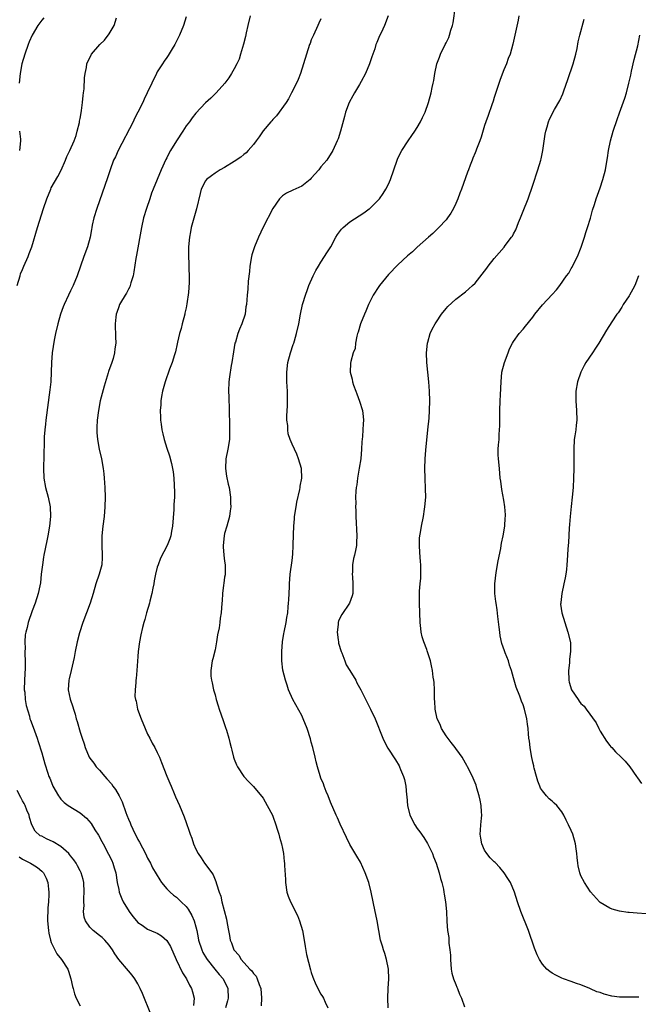
# Model space of a CAD drawing. Units: inches. Extents: x 2508000 to 2511000, y 1518000 to 1521000.
# Drawn here: x 2508778 to 2508907, y 1519978 to 1520182 of the extents above; entities that cross this region are included whole.
import ezdxf

# ---------------------------------------------------------------- set-up
doc = ezdxf.new("R2010")
doc.units = ezdxf.units.IN
doc.header["$MEASUREMENT"] = 0
doc.layers.add('LD25081518_10ft', color=133, linetype='Continuous')

msp = doc.modelspace()

# ---------------------------------------------------------------- linework, layer by layer
at = {"layer": 'LD25081518_10ft'}
for points, elevation in [([(2508854.95, 1519976.95), (2508854.87, 1519979), (2508854.94, 1519981), (2508855.07, 1519983), (2508855.02, 1519985), (2508854.61, 1519987), (2508854.26, 1519988.26), (2508853.97, 1519989), (2508853.78, 1519989.78), (2508853.4, 1519991), (2508853.04, 1519993), (2508852.7, 1519995), (2508852.38, 1519996.38), (2508852.26, 1519997), (2508851.82, 1519999), (2508851.44, 1520001), (2508850.96, 1520003), (2508850.21, 1520005), (2508849.19, 1520007.19), (2508848.44, 1520008.44), (2508847, 1520010.91), (2508846.31, 1520012.31), (2508845, 1520015.11), (2508844.42, 1520016.42), (2508844.19, 1520017), (2508843, 1520019.65), (2508842.47, 1520021), (2508842.08, 1520021.92), (2508841.66, 1520023), (2508841.5, 1520023.5), (2508841, 1520024.69), (2508840.82, 1520025.18), (2508840.28, 1520027), (2508840.04, 1520028.04), (2508839.79, 1520029), (2508839.31, 1520031), (2508839, 1520032.14), (2508838.83, 1520032.83), (2508838.17, 1520035), (2508837.34, 1520037), (2508837, 1520037.67), (2508835.16, 1520041), (2508834.27, 1520043), (2508833.97, 1520043.97), (2508833.62, 1520045), (2508833.11, 1520047.11), (2508832.89, 1520049), (2508832.86, 1520051), (2508833.03, 1520053), (2508833.32, 1520054.69), (2508833.36, 1520055), (2508833.77, 1520057), (2508833.95, 1520058.05), (2508834.09, 1520059), (2508834.22, 1520060.22), (2508834.29, 1520061), (2508834.31, 1520061.69), (2508834.4, 1520063), (2508834.46, 1520064.46), (2508834.47, 1520065), (2508834.6, 1520067), (2508835, 1520069.9), (2508835.15, 1520071.15), (2508835.26, 1520073), (2508835.27, 1520075.27), (2508835.34, 1520077), (2508835.51, 1520078.49), (2508835.54, 1520079), (2508835.86, 1520081), (2508836.02, 1520081.98), (2508836.63, 1520084.63), (2508836.68, 1520085), (2508836.69, 1520085.31), (2508837, 1520087), (2508836.94, 1520088.94), (2508836.37, 1520091), (2508835.98, 1520091.98), (2508835, 1520094.06), (2508834.61, 1520095), (2508834.2, 1520096.2), (2508834.11, 1520097), (2508834.1, 1520097.9), (2508833.95, 1520099), (2508833.94, 1520099.94), (2508834.02, 1520101.98), (2508834.04, 1520103), (2508834.05, 1520104.05), (2508834.04, 1520105), (2508833.94, 1520107), (2508833.91, 1520109), (2508834.15, 1520111), (2508834.69, 1520113), (2508835.24, 1520114.75), (2508835.34, 1520115), (2508835.51, 1520115.5), (2508835.95, 1520117), (2508836.39, 1520119), (2508836.73, 1520121), (2508837.16, 1520123), (2508837.22, 1520123.22), (2508837.77, 1520125), (2508838.18, 1520126.18), (2508838.49, 1520127), (2508839.37, 1520129), (2508839.93, 1520130.07), (2508840.47, 1520131), (2508841, 1520131.84), (2508841.77, 1520133), (2508842.21, 1520133.79), (2508843.02, 1520135), (2508844.1, 1520137), (2508844.43, 1520137.57), (2508845.3, 1520138.7), (2508845.59, 1520139), (2508847, 1520140.2), (2508849.9, 1520142.1), (2508851, 1520142.87), (2508851.16, 1520143), (2508853, 1520144.84), (2508853.13, 1520145), (2508853.89, 1520146.11), (2508854.47, 1520147), (2508855, 1520148.04), (2508855.45, 1520149), (2508856.15, 1520151), (2508856.82, 1520153), (2508857, 1520153.4), (2508857.82, 1520155), (2508859.13, 1520157), (2508859.9, 1520158.1), (2508860.48, 1520159), (2508861, 1520159.81), (2508861.7, 1520161), (2508862.1, 1520161.9), (2508862.64, 1520163), (2508863.36, 1520165), (2508863.89, 1520167), (2508864.07, 1520168.07), (2508864.3, 1520169), (2508864.46, 1520169.54), (2508864.66, 1520171), (2508865.1, 1520173), (2508865.63, 1520174.37), (2508865.84, 1520175), (2508866.82, 1520177), (2508867, 1520177.4), (2508867.53, 1520178.47), (2508867.73, 1520179), (2508868, 1520180), (2508868.33, 1520181), (2508868.46, 1520181.54), (2508868.97, 1520185)], 6880), ([(2508777.94, 1520127), (2508778.52, 1520129), (2508778.63, 1520129.37), (2508779, 1520130.29), (2508779.29, 1520131), (2508780.18, 1520133), (2508780.4, 1520133.6), (2508780.96, 1520135), (2508782.15, 1520139), (2508783.38, 1520143), (2508784.05, 1520145), (2508784.88, 1520147), (2508785, 1520147.24), (2508786.37, 1520149.63), (2508787.05, 1520150.95), (2508787.95, 1520153), (2508788.24, 1520153.76), (2508788.85, 1520155), (2508789.73, 1520157), (2508790.13, 1520158.13), (2508790.39, 1520159), (2508790.85, 1520160.85), (2508790.88, 1520161.12), (2508791, 1520161.67), (2508791.19, 1520162.81), (2508791.29, 1520163.29), (2508791.5, 1520165), (2508791.59, 1520166.41), (2508791.7, 1520167), (2508791.8, 1520167.8), (2508791.87, 1520170.13), (2508792, 1520171), (2508792.28, 1520172.28), (2508792.38, 1520173), (2508793.38, 1520175), (2508795.09, 1520177), (2508796.05, 1520177.95), (2508797, 1520179.24), (2508798.03, 1520181), (2508798.57, 1520182.57)], 6830), ([(2508783.43, 1520182.57), (2508783, 1520182.06), (2508782.23, 1520181), (2508781, 1520178.95), (2508780.41, 1520177.59), (2508780.19, 1520177), (2508779.5, 1520175), (2508778.91, 1520173), (2508778.51, 1520171), (2508778.3, 1520169)], 6820), ([(2508813, 1520182.76), (2508812.44, 1520181), (2508811.65, 1520179), (2508810.67, 1520177), (2508810.12, 1520176.12), (2508809.28, 1520174.72), (2508809, 1520174.36), (2508808.46, 1520173.54), (2508808.07, 1520173), (2508807, 1520171.32), (2508806.82, 1520171), (2508804.94, 1520167), (2508804.3, 1520165.7), (2508804, 1520165), (2508803, 1520163), (2508802.31, 1520161.69), (2508802.02, 1520161), (2508798.86, 1520155), (2508798.3, 1520153.7), (2508797.95, 1520153), (2508797.21, 1520151), (2508796.66, 1520149.34), (2508794.47, 1520143), (2508793.86, 1520141), (2508793.52, 1520139.52), (2508793.42, 1520139), (2508793.38, 1520138.62), (2508793.05, 1520137), (2508792.49, 1520135), (2508791.76, 1520133), (2508790.39, 1520129), (2508789.54, 1520127), (2508789, 1520125.84), (2508788.58, 1520125), (2508787.67, 1520123), (2508787.47, 1520122.53), (2508786.93, 1520121), (2508786.36, 1520119), (2508785.9, 1520117), (2508785.61, 1520115.61), (2508785.17, 1520113), (2508785.02, 1520110.98), (2508785, 1520109), (2508784.9, 1520107), (2508784.71, 1520105.29), (2508783.87, 1520099), (2508783.79, 1520098.21), (2508783.64, 1520097), (2508783.53, 1520095.53), (2508783.51, 1520095), (2508783.52, 1520094.48), (2508783.39, 1520089), (2508783.45, 1520087), (2508783.81, 1520085), (2508784.38, 1520083), (2508784.79, 1520081), (2508784.85, 1520079), (2508784.66, 1520077), (2508784.29, 1520075), (2508784.05, 1520073.95), (2508783.46, 1520071), (2508783.41, 1520070.59), (2508783.16, 1520069), (2508782.92, 1520067), (2508782.74, 1520065.26), (2508782.6, 1520064.6), (2508782.3, 1520063), (2508781.64, 1520061), (2508781, 1520059.38), (2508780.22, 1520057), (2508779.98, 1520055.98), (2508779.71, 1520055), (2508779.58, 1520054.42), (2508779.48, 1520053), (2508779.57, 1520051.57), (2508779.53, 1520051), (2508779.51, 1520050.49), (2508779.6, 1520049), (2508779.58, 1520047.58), (2508779.4, 1520045), (2508779.39, 1520043), (2508779.49, 1520042.51), (2508779.6, 1520041), (2508779.75, 1520039.75), (2508780.44, 1520037.56), (2508780.57, 1520037), (2508780.68, 1520036.68), (2508781.23, 1520035.23), (2508782.03, 1520033), (2508782.27, 1520032.27), (2508783, 1520029.91), (2508783.63, 1520027.63), (2508784.3, 1520025.7), (2508784.52, 1520025), (2508784.67, 1520024.67), (2508785.23, 1520023.23), (2508785.35, 1520023), (2508786.47, 1520021), (2508786.69, 1520020.69), (2508787, 1520020.3), (2508787.64, 1520019.64), (2508788.5, 1520019), (2508791, 1520017.43), (2508792.33, 1520016.33), (2508793.26, 1520015.26), (2508794.07, 1520013.93), (2508794.8, 1520012.8), (2508795.51, 1520011.51), (2508795.75, 1520011), (2508796.9, 1520008.9), (2508797.54, 1520007.54), (2508797.77, 1520007), (2508798.07, 1520006.07), (2508798.37, 1520005), (2508798.71, 1520003), (2508799, 1520001.51), (2508799.12, 1520001), (2508799.62, 1519999.62), (2508799.93, 1519999), (2508801.17, 1519997), (2508801.96, 1519995.96), (2508802.71, 1519995), (2508803, 1519994.69), (2508803.9, 1519994.1), (2508805, 1519993.33), (2508806.63, 1519992.63), (2508807, 1519992.45), (2508807.92, 1519991.92), (2508809, 1519990.97), (2508809.73, 1519989.73), (2508810.95, 1519987), (2508812.25, 1519984.25), (2508813.08, 1519983), (2508813.7, 1519981.7), (2508814.12, 1519981), (2508814.31, 1519980.31), (2508814.64, 1519979), (2508814.52, 1519977.48)], 6840), ([(2508826.29, 1520183), (2508825.8, 1520181), (2508825.45, 1520179.45), (2508825.31, 1520178.69), (2508824.93, 1520177.07), (2508824.32, 1520175), (2508823.99, 1520174.01), (2508823.51, 1520173), (2508823, 1520171.98), (2508822.43, 1520171), (2508821.88, 1520170.12), (2508821.01, 1520169), (2508819.21, 1520167), (2508819, 1520166.81), (2508818.11, 1520165.89), (2508817, 1520164.9), (2508815, 1520162.78), (2508814.23, 1520161.77), (2508813.68, 1520161), (2508813, 1520160.11), (2508812.3, 1520159), (2508810.98, 1520157.02), (2508809.76, 1520155), (2508809.49, 1520154.51), (2508809, 1520153.51), (2508808.82, 1520153.18), (2508807.85, 1520151), (2508806.17, 1520147), (2508805.84, 1520146.16), (2508805.43, 1520145), (2508804.76, 1520143), (2508804.18, 1520141), (2508803.73, 1520139), (2508802.71, 1520133.29), (2508802.57, 1520132.57), (2508802.15, 1520129.85), (2508802, 1520129), (2508801.54, 1520127.54), (2508801.39, 1520127), (2508801.28, 1520126.72), (2508801, 1520126.2), (2508800.61, 1520125.39), (2508800.34, 1520125), (2508799.36, 1520123.36), (2508799.16, 1520123), (2508799, 1520122.56), (2508798.62, 1520121.38), (2508798.47, 1520121), (2508798.38, 1520120.38), (2508798.26, 1520119), (2508798.24, 1520118.24), (2508798.32, 1520117), (2508798.33, 1520116.33), (2508798.39, 1520115), (2508798.19, 1520113.81), (2508798.13, 1520113), (2508797.85, 1520111.85), (2508797.54, 1520111), (2508796.89, 1520109.11), (2508796.83, 1520108.83), (2508795.95, 1520106.05), (2508795.16, 1520103), (2508794.77, 1520101), (2508794.53, 1520099), (2508794.48, 1520097.52), (2508794.44, 1520097), (2508794.45, 1520096.45), (2508794.59, 1520095), (2508794.97, 1520092.97), (2508795.42, 1520091), (2508795.75, 1520089), (2508795.9, 1520087.9), (2508795.99, 1520087), (2508796.15, 1520085), (2508796.2, 1520083), (2508796.14, 1520081), (2508795.95, 1520079), (2508795.7, 1520077), (2508795.51, 1520075), (2508795.49, 1520073), (2508795.59, 1520071), (2508795.54, 1520070.46), (2508795.47, 1520069), (2508794.95, 1520067), (2508794.28, 1520065), (2508793.69, 1520063), (2508793.04, 1520061), (2508791.55, 1520057), (2508790.87, 1520054.87), (2508790.4, 1520053), (2508789.98, 1520051), (2508789.74, 1520049.74), (2508789.15, 1520047), (2508788.73, 1520045.27), (2508788.63, 1520045), (2508788.5, 1520043), (2508788.92, 1520041.08), (2508789.49, 1520039.49), (2508789.6, 1520039), (2508789.96, 1520037.96), (2508790.19, 1520037), (2508790.4, 1520036.4), (2508791, 1520034.21), (2508791.41, 1520033), (2508791.81, 1520031.81), (2508792.05, 1520031), (2508792.86, 1520029), (2508793, 1520028.8), (2508793.81, 1520027.81), (2508794.32, 1520027), (2508795, 1520026.31), (2508796.09, 1520025), (2508796.55, 1520024.55), (2508797.48, 1520023.48), (2508797.79, 1520023), (2508798.32, 1520022.32), (2508799.11, 1520021), (2508799.74, 1520019.74), (2508800.47, 1520017.53), (2508800.68, 1520017), (2508801, 1520016.17), (2508801.36, 1520015.36), (2508801.49, 1520015), (2508801.95, 1520014.05), (2508803, 1520011.93), (2508803.35, 1520011.35), (2508804.57, 1520009), (2508805, 1520008.08), (2508805.58, 1520007), (2508806.05, 1520006.05), (2508806.76, 1520004.76), (2508807.53, 1520003.53), (2508807.91, 1520003), (2508809, 1520001.71), (2508809.68, 1520001), (2508810.38, 1520000.38), (2508811, 1519999.93), (2508812, 1519999), (2508813, 1519998.02), (2508813.43, 1519997.43), (2508814.16, 1519996.16), (2508814.65, 1519995), (2508815, 1519993.8), (2508815.2, 1519993), (2508815.51, 1519991.51), (2508815.6, 1519991), (2508816.24, 1519989), (2508816.48, 1519988.48), (2508817.21, 1519987.21), (2508817.36, 1519987), (2508818.97, 1519984.97), (2508819.87, 1519983.87), (2508820.66, 1519983), (2508821, 1519982.39), (2508821.47, 1519981.47), (2508821.68, 1519981), (2508821.71, 1519979), (2508821.6, 1519978.4), (2508821.19, 1519977)], 6850), ([(2508841, 1520182.34), (2508840.55, 1520181.44), (2508840.37, 1520181), (2508839.43, 1520179), (2508839, 1520177.97), (2508838.73, 1520177.27), (2508838.63, 1520177), (2508837.97, 1520175), (2508837.39, 1520173), (2508836.73, 1520171), (2508836.24, 1520169.76), (2508835.9, 1520169), (2508834.88, 1520167), (2508834.23, 1520165.77), (2508833.76, 1520165), (2508831.76, 1520162.24), (2508831, 1520161.45), (2508830.8, 1520161.2), (2508830.59, 1520161), (2508829, 1520159.08), (2508828.16, 1520157.84), (2508827.56, 1520157), (2508827, 1520156.29), (2508825.9, 1520155), (2508825.46, 1520154.54), (2508825, 1520154.18), (2508824.37, 1520153.63), (2508823, 1520152.72), (2508821, 1520151.51), (2508820.09, 1520151), (2508819.43, 1520150.57), (2508819, 1520150.3), (2508818.25, 1520149.75), (2508817.24, 1520149), (2508817, 1520148.7), (2508816.15, 1520147), (2508815.9, 1520146.1), (2508815.13, 1520142.87), (2508814.45, 1520140.45), (2508814.07, 1520139), (2508813.91, 1520138.09), (2508813.68, 1520137), (2508813.49, 1520135), (2508813.48, 1520133.48), (2508813.47, 1520133), (2508813.54, 1520131.54), (2508813.55, 1520130.45), (2508813.62, 1520129), (2508813.63, 1520127.63), (2508813.5, 1520125.5), (2508813.17, 1520123.17), (2508813, 1520122.35), (2508812.74, 1520121.26), (2508812.7, 1520121), (2508812.17, 1520119), (2508811.94, 1520118.06), (2508811.64, 1520117), (2508811.21, 1520115.21), (2508811.16, 1520114.84), (2508810.78, 1520113.22), (2508810.57, 1520112.57), (2508810.13, 1520111), (2508809.58, 1520109.58), (2508808.65, 1520107), (2508808.12, 1520105), (2508807.91, 1520103.91), (2508807.78, 1520103), (2508807.77, 1520102.23), (2508807.64, 1520101), (2508807.65, 1520099.65), (2508807.7, 1520099), (2508807.83, 1520098.17), (2508807.97, 1520097), (2508808.15, 1520096.15), (2508808.45, 1520095), (2508809, 1520093.22), (2508809.57, 1520091.57), (2508809.98, 1520089.98), (2508810.18, 1520089), (2508810.29, 1520088.29), (2508810.44, 1520087), (2508810.51, 1520085.49), (2508810.55, 1520085), (2508810.57, 1520084.57), (2508810.56, 1520083), (2508810.48, 1520081.52), (2508810.46, 1520080.46), (2508810.19, 1520077), (2508809.99, 1520075.99), (2508809.83, 1520075), (2508809.62, 1520074.38), (2508809.07, 1520073), (2508807.66, 1520070.34), (2508807.16, 1520069), (2508807, 1520068.47), (2508806.66, 1520067), (2508806.39, 1520065.61), (2508806.29, 1520065), (2508806.09, 1520064.09), (2508805.88, 1520063), (2508805.45, 1520061.45), (2508805.36, 1520061), (2508804.78, 1520059), (2508804.4, 1520057.6), (2508804.22, 1520057), (2508803.97, 1520055.97), (2508803.57, 1520054.43), (2508803.31, 1520053), (2508803.06, 1520050.94), (2508803, 1520049.91), (2508802.76, 1520047), (2508802.62, 1520045.38), (2508802.55, 1520045), (2508802.54, 1520044.54), (2508802.39, 1520043), (2508802.38, 1520041.62), (2508802.49, 1520041), (2508802.63, 1520040.63), (2508802.93, 1520039), (2508803.67, 1520037), (2508804.49, 1520035), (2508805, 1520033.82), (2508805.44, 1520033), (2508805.94, 1520031.94), (2508806.5, 1520031), (2508807, 1520030.02), (2508807.46, 1520029), (2508807.91, 1520027.91), (2508809, 1520025.09), (2508809.6, 1520023.59), (2508809.87, 1520023), (2508810.54, 1520021.46), (2508810.81, 1520020.81), (2508811.61, 1520019), (2508812.6, 1520016.6), (2508813, 1520015.44), (2508813.66, 1520013.66), (2508813.85, 1520013), (2508814.18, 1520012.18), (2508814.55, 1520011), (2508815, 1520009.91), (2508815.5, 1520009), (2508816.14, 1520008.14), (2508816.85, 1520007), (2508818.31, 1520005), (2508818.61, 1520004.61), (2508819, 1520003.54), (2508819.17, 1520003.17), (2508819.28, 1520002.72), (2508819.87, 1520001), (2508820.19, 1520000.19), (2508820.44, 1519999), (2508821.4, 1519995.4), (2508821.53, 1519994.47), (2508821.77, 1519993), (2508821.99, 1519991.99), (2508822.15, 1519991), (2508822.44, 1519990.44), (2508822.94, 1519989), (2508823, 1519988.91), (2508823.92, 1519987.92), (2508824.41, 1519987), (2508826.26, 1519985), (2508826.63, 1519984.63), (2508827, 1519984.07), (2508827.52, 1519983.52), (2508827.78, 1519983), (2508828.2, 1519981.8), (2508828.52, 1519981), (2508828.65, 1519979), (2508828.59, 1519977.41)], 6860), ([(2508854.96, 1520182.96), (2508854.17, 1520181), (2508853.48, 1520179.48), (2508853.17, 1520178.84), (2508852.58, 1520177.42), (2508852.43, 1520177), (2508852.16, 1520176.16), (2508851.56, 1520174.44), (2508851.11, 1520173), (2508850.22, 1520171), (2508849.32, 1520169.32), (2508849, 1520168.75), (2508847.97, 1520167), (2508847.65, 1520166.35), (2508846.86, 1520165), (2508846.1, 1520163), (2508845.9, 1520162.1), (2508845.06, 1520159), (2508844.56, 1520157.44), (2508844.35, 1520157), (2508843.45, 1520155), (2508842.2, 1520153), (2508841, 1520151.59), (2508840.54, 1520151), (2508839, 1520149.25), (2508838.74, 1520149), (2508837, 1520147.62), (2508835.19, 1520146.81), (2508833.87, 1520146.13), (2508833, 1520145.57), (2508832.39, 1520145), (2508831, 1520143), (2508829, 1520139.09), (2508828.03, 1520137), (2508827.22, 1520135), (2508826.68, 1520133.32), (2508826.59, 1520133), (2508826.24, 1520131), (2508826.14, 1520129.86), (2508825.91, 1520127.91), (2508825.8, 1520126.2), (2508825.65, 1520125), (2508825.51, 1520123), (2508825.43, 1520122.57), (2508825.25, 1520121), (2508824.6, 1520119), (2508824.07, 1520117.93), (2508823.77, 1520117), (2508823.24, 1520115.24), (2508823.15, 1520115), (2508822.82, 1520113.18), (2508822.49, 1520111), (2508822.35, 1520110.35), (2508821.98, 1520107.98), (2508821.87, 1520107), (2508821.8, 1520105), (2508821.86, 1520103.86), (2508821.88, 1520103), (2508821.93, 1520101.93), (2508821.96, 1520101), (2508821.96, 1520099.96), (2508821.98, 1520099), (2508822.03, 1520097.97), (2508822.02, 1520097), (2508821.98, 1520095.98), (2508821.98, 1520095), (2508821.66, 1520093), (2508821.27, 1520091), (2508821.17, 1520089), (2508821.39, 1520087.39), (2508821.73, 1520085.73), (2508821.92, 1520085), (2508822.23, 1520083), (2508822.23, 1520081.77), (2508822.26, 1520081), (2508822.16, 1520080.16), (2508821.99, 1520079), (2508821.48, 1520077), (2508821, 1520075.47), (2508820.88, 1520075), (2508820.66, 1520073), (2508820.68, 1520072.68), (2508820.84, 1520071), (2508821, 1520069.74), (2508821.12, 1520069), (2508821.08, 1520066.92), (2508821, 1520066.42), (2508820.85, 1520065.15), (2508820.74, 1520064.74), (2508820.56, 1520063), (2508820.51, 1520061.49), (2508820.44, 1520061), (2508820.3, 1520059), (2508820.08, 1520057.92), (2508820.02, 1520057), (2508819.87, 1520055.87), (2508819.55, 1520054.45), (2508819.31, 1520053), (2508819, 1520051.32), (2508818.55, 1520049.45), (2508818.4, 1520049), (2508818.12, 1520047), (2508818.16, 1520045.84), (2508818.26, 1520045), (2508818.43, 1520044.43), (2508818.7, 1520043), (2508819, 1520041.98), (2508819.25, 1520041), (2508819.68, 1520039.68), (2508819.87, 1520039), (2508820.67, 1520036.67), (2508821.2, 1520035.2), (2508821.4, 1520034.6), (2508821.86, 1520033), (2508822.05, 1520032.05), (2508822.35, 1520031), (2508822.47, 1520030.47), (2508822.87, 1520029), (2508823, 1520028.58), (2508823.45, 1520027.45), (2508823.7, 1520027), (2508825, 1520025), (2508825.97, 1520023.97), (2508827, 1520022.93), (2508829, 1520020.49), (2508829.86, 1520019), (2508830.91, 1520017), (2508831, 1520016.8), (2508831.63, 1520015), (2508831.93, 1520014.07), (2508832.24, 1520013), (2508832.38, 1520012.38), (2508832.8, 1520011), (2508833, 1520010.03), (2508833.19, 1520009), (2508833.35, 1520007.35), (2508833.42, 1520007), (2508833.46, 1520006.54), (2508833.64, 1520003.64), (2508833.66, 1520003), (2508833.94, 1520001), (2508834.18, 1520000.18), (2508834.65, 1519999), (2508836.12, 1519996.12), (2508836.57, 1519995), (2508837.14, 1519993), (2508837.49, 1519991), (2508837.69, 1519989.69), (2508838.03, 1519988.03), (2508838.85, 1519984.85), (2508839, 1519984.29), (2508839.31, 1519983.31), (2508839.44, 1519983), (2508839.83, 1519982.17), (2508840.33, 1519981), (2508841, 1519979.81), (2508841.33, 1519979.33), (2508841.53, 1519979), (2508841.86, 1519978.14), (2508842.42, 1519977)], 6870), ([(2508882.11, 1520183), (2508881.94, 1520182.06), (2508880.88, 1520177.12), (2508880.27, 1520175), (2508879.91, 1520174.09), (2508879.51, 1520173), (2508879, 1520171.77), (2508878.24, 1520169.76), (2508877, 1520165.99), (2508876.77, 1520165.23), (2508876.49, 1520164.49), (2508875.72, 1520162.28), (2508875.24, 1520161), (2508875, 1520160.24), (2508874.25, 1520157.75), (2508873.99, 1520157), (2508873.31, 1520155.31), (2508873.15, 1520154.85), (2508873, 1520154.53), (2508872.57, 1520153.43), (2508872.38, 1520153), (2508871.96, 1520151.96), (2508871.62, 1520151), (2508871.47, 1520150.53), (2508870.16, 1520147), (2508869.82, 1520146.18), (2508869.4, 1520145), (2508869, 1520143.99), (2508868.55, 1520143), (2508867.99, 1520142.01), (2508867.3, 1520141), (2508867, 1520140.62), (2508865.51, 1520139), (2508864.25, 1520137.75), (2508863.37, 1520137), (2508861, 1520134.94), (2508860.01, 1520133.99), (2508859, 1520133.14), (2508857, 1520131.3), (2508855, 1520129.25), (2508853.18, 1520127), (2508853, 1520126.74), (2508851.86, 1520125), (2508850.86, 1520123), (2508850.33, 1520121.67), (2508850.03, 1520121), (2508849.21, 1520119), (2508848.72, 1520117.28), (2508848.61, 1520117), (2508848.45, 1520116.45), (2508848.2, 1520115), (2508848.08, 1520113.92), (2508847.72, 1520113), (2508847.21, 1520111.21), (2508847.17, 1520110.83), (2508847.09, 1520109), (2508847.51, 1520107.51), (2508847.55, 1520107), (2508847.74, 1520106.26), (2508848.22, 1520105), (2508848.48, 1520104.48), (2508849, 1520102.99), (2508849.62, 1520101), (2508849.79, 1520099.79), (2508849.84, 1520099), (2508849.77, 1520098.23), (2508849.73, 1520097), (2508849.64, 1520095.64), (2508849.5, 1520094.5), (2508849.43, 1520093), (2508849.27, 1520091), (2508848.97, 1520089.03), (2508848.6, 1520087), (2508848.43, 1520085.57), (2508848.32, 1520085), (2508848.24, 1520084.24), (2508848.21, 1520083), (2508848.24, 1520081.76), (2508848.21, 1520081), (2508848.23, 1520080.23), (2508848.27, 1520079), (2508848.48, 1520075), (2508848.36, 1520073.64), (2508848.36, 1520073), (2508848.27, 1520072.27), (2508847.95, 1520071), (2508847.73, 1520070.27), (2508847.58, 1520069), (2508847.53, 1520067.53), (2508847.49, 1520067), (2508847.55, 1520066.45), (2508847.64, 1520065), (2508847.61, 1520063.61), (2508847.62, 1520063), (2508847.47, 1520062.53), (2508846.9, 1520061), (2508845.33, 1520058.67), (2508844.67, 1520057.33), (2508844.59, 1520057), (2508844.56, 1520056.56), (2508844.36, 1520055), (2508844.58, 1520053.42), (2508844.62, 1520053), (2508844.67, 1520052.67), (2508845.17, 1520051), (2508845.31, 1520050.69), (2508845.93, 1520049), (2508846.21, 1520048.21), (2508847.01, 1520046.99), (2508848.23, 1520045), (2508848.46, 1520044.46), (2508849.28, 1520043), (2508850.52, 1520040.52), (2508851.29, 1520039), (2508852.23, 1520037), (2508853.82, 1520033), (2508854.19, 1520032.19), (2508854.88, 1520030.88), (2508856.45, 1520028.45), (2508857.22, 1520027.22), (2508857.33, 1520027), (2508857.55, 1520026.45), (2508858.17, 1520025), (2508858.36, 1520024.36), (2508858.64, 1520023), (2508858.77, 1520021.23), (2508858.84, 1520020.84), (2508858.97, 1520019), (2508859.49, 1520017), (2508860.49, 1520015), (2508861, 1520014.23), (2508861.54, 1520013.54), (2508862.35, 1520012.35), (2508863.12, 1520011.12), (2508864.15, 1520009), (2508864.35, 1520008.35), (2508864.92, 1520007), (2508865.54, 1520005), (2508865.84, 1520003.84), (2508866.09, 1520003), (2508866.42, 1520001.58), (2508866.53, 1520001), (2508866.58, 1520000.58), (2508866.89, 1519999), (2508867.08, 1519997), (2508867.13, 1519994.87), (2508867.29, 1519993), (2508867.58, 1519991.58), (2508867.59, 1519990.41), (2508867.79, 1519989), (2508867.89, 1519987.89), (2508867.88, 1519987), (2508868.06, 1519985), (2508868.19, 1519984.19), (2508868.55, 1519983), (2508869, 1519981.81), (2508869.24, 1519981.24), (2508869.37, 1519981), (2508869.78, 1519979.78), (2508870.19, 1519979), (2508870.81, 1519977.19)], 6890), ([(2508907, 1519979.2), (2508905.19, 1519979.19), (2508905, 1519979.18), (2508903, 1519979.21), (2508901.42, 1519979.42), (2508899.79, 1519979.79), (2508899, 1519980.16), (2508898.32, 1519980.32), (2508897, 1519980.94), (2508896.83, 1519981), (2508895, 1519981.72), (2508894.05, 1519982.05), (2508893, 1519982.45), (2508891.4, 1519983), (2508891, 1519983.15), (2508889.76, 1519983.76), (2508889, 1519984.15), (2508888.51, 1519984.51), (2508887.91, 1519985), (2508887, 1519986.06), (2508886.42, 1519987), (2508885.94, 1519987.94), (2508885.36, 1519989.36), (2508884.12, 1519993), (2508882.51, 1519997), (2508881.84, 1519999), (2508881.21, 1520001), (2508880.34, 1520003), (2508879.83, 1520003.83), (2508879.06, 1520005), (2508878.13, 1520006.13), (2508877.15, 1520007.15), (2508877, 1520007.26), (2508876.15, 1520008.15), (2508875.46, 1520009), (2508875, 1520009.7), (2508874.42, 1520011), (2508874.2, 1520012.2), (2508874.09, 1520013), (2508874.12, 1520013.88), (2508874.2, 1520015), (2508874.35, 1520016.35), (2508874.4, 1520017), (2508874.35, 1520017.65), (2508874.3, 1520019), (2508874.1, 1520020.1), (2508873.89, 1520021), (2508873.39, 1520022.61), (2508873.24, 1520023.24), (2508872.63, 1520024.63), (2508872.45, 1520025), (2508871.44, 1520027), (2508871.29, 1520027.29), (2508871, 1520027.77), (2508870.36, 1520029), (2508869.81, 1520029.81), (2508869, 1520030.83), (2508868.89, 1520031), (2508868.04, 1520032.04), (2508867, 1520033.42), (2508866.06, 1520035), (2508865.78, 1520035.78), (2508865.17, 1520037), (2508864.69, 1520039), (2508864.64, 1520040.64), (2508864.59, 1520041), (2508864.56, 1520041.44), (2508864.57, 1520043), (2508864.51, 1520044.51), (2508864.45, 1520045), (2508864.33, 1520045.67), (2508864.17, 1520047), (2508863.98, 1520047.98), (2508863.73, 1520049), (2508863.09, 1520051.09), (2508863, 1520051.35), (2508862.35, 1520053), (2508862.04, 1520054.04), (2508861.84, 1520055), (2508861.73, 1520055.73), (2508861.64, 1520057), (2508861.48, 1520061), (2508861.47, 1520063), (2508861.49, 1520063.49), (2508861.61, 1520065), (2508861.77, 1520066.23), (2508861.78, 1520067), (2508861.74, 1520067.74), (2508861.78, 1520069), (2508861.69, 1520069.69), (2508861.56, 1520071.56), (2508861.45, 1520073), (2508861.47, 1520074.53), (2508861.52, 1520075), (2508861.66, 1520075.66), (2508861.86, 1520077), (2508862.27, 1520079), (2508862.5, 1520080.5), (2508862.59, 1520081), (2508862.76, 1520083), (2508862.74, 1520084.74), (2508862.62, 1520087), (2508862.59, 1520089), (2508862.67, 1520091), (2508862.81, 1520092.81), (2508863.23, 1520097), (2508863.45, 1520099.45), (2508863.56, 1520101), (2508863.64, 1520103), (2508863.58, 1520105), (2508863.42, 1520107), (2508863.19, 1520109), (2508863, 1520111), (2508862.95, 1520113), (2508863.14, 1520115), (2508863.22, 1520115.22), (2508863.7, 1520117), (2508864.11, 1520117.89), (2508864.71, 1520119), (2508865, 1520119.46), (2508866.07, 1520121), (2508867, 1520122.2), (2508867.36, 1520122.64), (2508869, 1520124.14), (2508871, 1520125.69), (2508871.69, 1520126.31), (2508872.51, 1520127), (2508873, 1520127.48), (2508875.42, 1520130.58), (2508875.7, 1520131), (2508877, 1520132.58), (2508879.05, 1520134.95), (2508879.26, 1520135.26), (2508880.58, 1520137), (2508880.75, 1520137.25), (2508881, 1520137.74), (2508881.47, 1520138.53), (2508882.06, 1520140.06), (2508882.45, 1520141), (2508883, 1520142.42), (2508884.05, 1520145), (2508885, 1520147.81), (2508886.04, 1520151), (2508886.65, 1520153), (2508886.73, 1520153.27), (2508887.11, 1520155), (2508887.58, 1520158.42), (2508887.68, 1520159), (2508887.96, 1520159.96), (2508888.23, 1520161), (2508888.48, 1520161.52), (2508889.5, 1520163.5), (2508890.6, 1520165.4), (2508891.22, 1520166.78), (2508891.42, 1520167.42), (2508892.26, 1520169.74), (2508893.36, 1520173), (2508893.92, 1520175), (2508894.19, 1520176.19), (2508894.44, 1520177.56), (2508894.77, 1520179), (2508895.68, 1520182.32)], 6900), ([(2508908.52, 1519996.51), (2508906.65, 1519996.65), (2508905, 1519996.73), (2508904.76, 1519996.76), (2508903, 1519997.04), (2508901.47, 1519997.47), (2508901, 1519997.63), (2508899, 1519998.82), (2508898.82, 1519999), (2508897, 1520001.03), (2508895.71, 1520003), (2508895, 1520004.4), (2508894.74, 1520005), (2508894.43, 1520006.43), (2508894.33, 1520007), (2508894.2, 1520008.2), (2508894.15, 1520009), (2508894.03, 1520009.97), (2508893.89, 1520011), (2508893.34, 1520013), (2508893, 1520013.77), (2508892.43, 1520015), (2508891.93, 1520015.93), (2508891.41, 1520017), (2508891, 1520017.67), (2508889.97, 1520019), (2508889.47, 1520019.47), (2508889, 1520019.87), (2508888.38, 1520020.38), (2508887.83, 1520021), (2508887, 1520022.04), (2508886.61, 1520022.61), (2508886.45, 1520023), (2508886.06, 1520024.06), (2508885.76, 1520025), (2508885.29, 1520026.71), (2508885.23, 1520027), (2508885.21, 1520027.21), (2508885, 1520027.96), (2508884.71, 1520029.29), (2508884.45, 1520031), (2508884.33, 1520032.33), (2508884.19, 1520033), (2508884.1, 1520033.9), (2508884.02, 1520035), (2508883.89, 1520035.89), (2508883.76, 1520037), (2508883.29, 1520039), (2508883, 1520039.9), (2508882.68, 1520040.68), (2508882.33, 1520041.67), (2508881.54, 1520043.54), (2508881, 1520045.51), (2508880.57, 1520047), (2508880.16, 1520048.16), (2508879.94, 1520049), (2508879.29, 1520050.71), (2508879.12, 1520051.12), (2508878.6, 1520052.6), (2508878.25, 1520054.25), (2508878.13, 1520055), (2508878.03, 1520056.03), (2508877.74, 1520058.26), (2508877.6, 1520059.6), (2508877.36, 1520061), (2508877.33, 1520061.33), (2508877.11, 1520063), (2508877.09, 1520065), (2508877.38, 1520067.38), (2508877.83, 1520069.83), (2508878.34, 1520072.34), (2508878.46, 1520073), (2508878.52, 1520073.48), (2508878.87, 1520075), (2508879.2, 1520077), (2508879.29, 1520078.71), (2508879.34, 1520079), (2508879.35, 1520079.35), (2508879.22, 1520081), (2508879, 1520082.37), (2508878.59, 1520084.59), (2508878.33, 1520086.33), (2508878.25, 1520087), (2508878.05, 1520089), (2508877.88, 1520091), (2508877.84, 1520091.84), (2508877.84, 1520093), (2508877.86, 1520093.86), (2508877.98, 1520095), (2508878.01, 1520096.01), (2508878.11, 1520097), (2508878.15, 1520097.85), (2508878.16, 1520101), (2508878.23, 1520103), (2508878.3, 1520104.3), (2508878.4, 1520107), (2508878.6, 1520109), (2508879.11, 1520111), (2508879.85, 1520113), (2508880.17, 1520113.83), (2508880.78, 1520115), (2508881, 1520115.35), (2508882.17, 1520117), (2508883, 1520117.94), (2508883.48, 1520118.52), (2508885, 1520120.42), (2508885.43, 1520121), (2508887, 1520122.99), (2508889, 1520125.12), (2508889.94, 1520126.06), (2508890.59, 1520127), (2508892.02, 1520129), (2508892.45, 1520129.55), (2508893, 1520130.53), (2508893.19, 1520130.81), (2508893.52, 1520131.52), (2508894.31, 1520133), (2508895.07, 1520134.93), (2508895.75, 1520137), (2508896.02, 1520137.98), (2508896.37, 1520139), (2508896.96, 1520140.96), (2508897.39, 1520142.61), (2508897.81, 1520143.81), (2508898.17, 1520145), (2508899, 1520147.27), (2508899.57, 1520149), (2508900.09, 1520151), (2508900.3, 1520152.3), (2508900.53, 1520153.47), (2508900.72, 1520155), (2508901.11, 1520157), (2508901.69, 1520159), (2508902.54, 1520161.46), (2508903, 1520162.87), (2508904.14, 1520165.86), (2508904.46, 1520167), (2508904.97, 1520169), (2508905.35, 1520170.65), (2508905.52, 1520171.52), (2508906.06, 1520173.94), (2508906.78, 1520176.78), (2508907.25, 1520179)], 6910), ([(2508778.37, 1520159), (2508778.6, 1520157.4), (2508778.62, 1520157), (2508778.42, 1520155)], 6820), ([(2508906.93, 1520129), (2508906.22, 1520127), (2508905.76, 1520126.24), (2508905.11, 1520125), (2508905, 1520124.81), (2508903.8, 1520123), (2508903.51, 1520122.49), (2508902.71, 1520121.29), (2508902.47, 1520121), (2508901.41, 1520119.41), (2508900.32, 1520117.68), (2508898.7, 1520115), (2508898.02, 1520113.98), (2508897.41, 1520113), (2508896.03, 1520111), (2508895.65, 1520110.35), (2508894.98, 1520109), (2508894.28, 1520107), (2508893.93, 1520105), (2508893.91, 1520103), (2508894.05, 1520101), (2508894.11, 1520099), (2508894, 1520098), (2508893.91, 1520097), (2508893.74, 1520095.74), (2508893.62, 1520095), (2508893.49, 1520093), (2508893.52, 1520089), (2508893.46, 1520087), (2508893.35, 1520085), (2508893.19, 1520083), (2508892.94, 1520081.06), (2508892.73, 1520079), (2508892.63, 1520077.37), (2508892.55, 1520076.55), (2508892.39, 1520073.61), (2508892.31, 1520073), (2508892.25, 1520072.25), (2508892.11, 1520069.89), (2508892.07, 1520069), (2508891.98, 1520067.98), (2508891.87, 1520067), (2508891.71, 1520066.29), (2508891.47, 1520065), (2508891.03, 1520063), (2508890.83, 1520061.17), (2508890.79, 1520061), (2508890.78, 1520060.78), (2508891.04, 1520059), (2508891.64, 1520057), (2508892.29, 1520055), (2508892.81, 1520052.81), (2508892.84, 1520051), (2508892.6, 1520049.4), (2508892.62, 1520049), (2508892.61, 1520048.61), (2508892.41, 1520047), (2508892.49, 1520045), (2508892.58, 1520044.58), (2508893.02, 1520043), (2508894.39, 1520041), (2508894.66, 1520040.66), (2508895, 1520040.17), (2508895.64, 1520039.64), (2508896.1, 1520039), (2508898.13, 1520036.13), (2508898.7, 1520035), (2508899, 1520034.45), (2508900.33, 1520032.33), (2508901, 1520031.45), (2508901.2, 1520031.2), (2508901.4, 1520031), (2508902.15, 1520030.15), (2508903.37, 1520029), (2508904.16, 1520028.16), (2508905.12, 1520027), (2508906.55, 1520025), (2508906.71, 1520024.71), (2508907.56, 1520023.56)], 6920), ([(2508805.67, 1519975.67), (2508803.95, 1519979.95), (2508803.49, 1519981), (2508803, 1519981.95), (2508802.38, 1519983), (2508801.78, 1519983.78), (2508801, 1519984.66), (2508799.02, 1519987.02), (2508798.18, 1519988.18), (2508797.7, 1519989), (2508797, 1519989.96), (2508796.1, 1519991), (2508795.54, 1519991.54), (2508795, 1519992.02), (2508793.67, 1519993), (2508793, 1519993.7), (2508792.09, 1519995), (2508791.81, 1519995.81), (2508791.72, 1519997), (2508791.8, 1519998.2), (2508791.74, 1519999), (2508791.74, 1519999.74), (2508791.83, 1520001), (2508791.75, 1520003), (2508791.61, 1520003.61), (2508791.22, 1520005), (2508791, 1520005.45), (2508790.47, 1520006.47), (2508790.14, 1520007), (2508789.68, 1520007.68), (2508789, 1520008.54), (2508788.8, 1520008.8), (2508788.61, 1520009), (2508787, 1520010.44), (2508785.41, 1520011.41), (2508784.03, 1520012.03), (2508783, 1520012.59), (2508782.72, 1520012.72), (2508781.65, 1520013.65), (2508780.97, 1520015), (2508780.5, 1520016.5), (2508780.39, 1520017), (2508779.95, 1520018.05), (2508779.58, 1520019), (2508779.38, 1520019.38), (2508779, 1520019.95), (2508778.67, 1520020.67), (2508777.9, 1520022.1)], 6830), ([(2508778.31, 1520008.31), (2508779, 1520007.85), (2508779.59, 1520007.59), (2508780.7, 1520007), (2508781, 1520006.8), (2508782.12, 1520006.12), (2508783, 1520005.37), (2508783.38, 1520005), (2508783.92, 1520003.92), (2508784.28, 1520003), (2508784.4, 1520001.6), (2508784.47, 1520001), (2508784.47, 1520000.47), (2508784.39, 1519999), (2508784.29, 1519997.71), (2508784.23, 1519995), (2508784.39, 1519993), (2508784.46, 1519992.46), (2508784.83, 1519991), (2508785, 1519990.56), (2508785.73, 1519989), (2508786.16, 1519988.16), (2508787.1, 1519987), (2508788.4, 1519985), (2508788.56, 1519984.56), (2508789.08, 1519983), (2508789.42, 1519981.42), (2508789.53, 1519981), (2508789.85, 1519979.85), (2508790.17, 1519979), (2508791, 1519977.38)], 6820)]:
    msp.add_lwpolyline(points, dxfattribs=dict(at, elevation=elevation))

doc.saveas('drawing.dxf')
